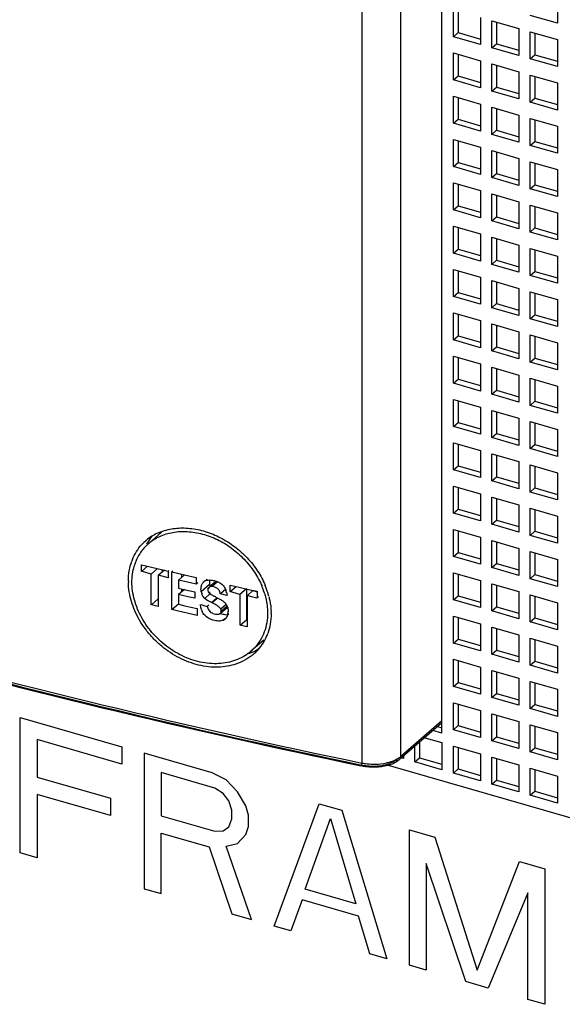
# Model space of a CAD drawing. Units: inches. Extents: x 0 to 34.1, y -24.7 to 22.
# Drawn here: x 28.1 to 28.7, y 10 to 11 of the extents above; entities that cross this region are included whole.
import ezdxf

# ---------------------------------------------------------------- set-up
doc = ezdxf.new("R2010")
doc.units = ezdxf.units.IN
doc.header["$LTSCALE"] = 1.87
doc.header["$MEASUREMENT"] = 0
doc.layers.get('0').update_dxf_attribs({"linetype": 'CONTINUOUS'})
doc.layers.add('DATUM_CURVE', color=7, linetype='CONTINUOUS')

msp = doc.modelspace()

# ---------------------------------------------------------------- linework, layer by layer
at = {"color": 6, "linetype": 'Continuous'}
for p, q in [((28.5244, 10.2574), (28.5244, 11.4601)), ((28.6482, 11.0462), (28.6482, 11.0172)), ((28.5369, 11.0029), (28.5369, 11.0319)), ((28.5419, 11.0305), (28.5419, 11.0073)), ((28.6482, 11.0172), (28.6192, 11.0256)), ((28.5659, 11.0236), (28.5659, 10.9946)), ((28.578, 11.02), (28.607, 11.0117)), ((28.578, 10.9911), (28.578, 11.02)), ((28.5831, 11.0186), (28.5831, 10.9954)), ((28.5369, 11.0029), (28.5419, 11.0073)), ((28.5419, 11.0073), (28.5659, 11.0004)), ((28.607, 11.0117), (28.607, 10.9827)), ((28.6192, 11.0082), (28.6482, 10.9998)), ((28.6192, 10.9792), (28.6192, 11.0082)), ((28.6242, 11.0067), (28.6242, 10.9835)), ((28.5659, 10.9946), (28.5369, 11.0029)), ((28.578, 10.9911), (28.5831, 10.9954)), ((28.5831, 10.9954), (28.607, 10.9885)), ((28.6482, 10.9998), (28.6482, 10.9708)), ((28.5369, 10.9856), (28.5659, 10.9772)), ((28.5369, 10.9566), (28.5369, 10.9856)), ((28.5419, 10.9841), (28.5419, 10.9609)), ((28.607, 10.9827), (28.578, 10.9911)), ((28.6192, 10.9792), (28.6242, 10.9835)), ((28.6242, 10.9835), (28.6482, 10.9766)), ((28.5659, 10.9772), (28.5659, 10.9482)), ((28.578, 10.9737), (28.607, 10.9653)), ((28.578, 10.9447), (28.578, 10.9737)), ((28.5831, 10.9722), (28.5831, 10.949)), ((28.6482, 10.9708), (28.6192, 10.9792)), ((28.607, 10.9653), (28.607, 10.9363)), ((28.6192, 10.9618), (28.6482, 10.9534)), ((28.6192, 10.9328), (28.6192, 10.9618)), ((28.5369, 10.9566), (28.5419, 10.9609)), ((28.5659, 10.9482), (28.5369, 10.9566)), ((28.5419, 10.9609), (28.5659, 10.954)), ((28.6242, 10.9603), (28.6242, 10.9372)), ((28.6482, 10.9534), (28.6482, 10.9244)), ((28.578, 10.9447), (28.5831, 10.949)), ((28.607, 10.9363), (28.578, 10.9447)), ((28.5831, 10.949), (28.607, 10.9421)), ((28.5369, 10.9392), (28.5659, 10.9308)), ((28.5369, 10.9102), (28.5369, 10.9392)), ((28.5419, 10.9377), (28.5419, 10.9146)), ((28.5659, 10.9308), (28.5659, 10.9018)), ((28.6192, 10.9328), (28.6242, 10.9372)), ((28.6482, 10.9244), (28.6192, 10.9328)), ((28.6242, 10.9372), (28.6482, 10.9302)), ((28.578, 10.9273), (28.607, 10.9189)), ((28.578, 10.8983), (28.578, 10.9273)), ((28.5831, 10.9259), (28.5831, 10.9027)), ((28.5369, 10.9102), (28.5419, 10.9146)), ((28.5659, 10.9018), (28.5369, 10.9102)), ((28.5419, 10.9146), (28.5659, 10.9076)), ((28.607, 10.9189), (28.607, 10.89)), ((28.6192, 10.9154), (28.6482, 10.9071)), ((28.6192, 10.8864), (28.6192, 10.9154)), ((28.6242, 10.914), (28.6242, 10.8908)), ((28.578, 10.8983), (28.5831, 10.9027)), ((28.607, 10.89), (28.578, 10.8983)), ((28.5831, 10.9027), (28.607, 10.8958)), ((28.6482, 10.9071), (28.6482, 10.8781)), ((28.5369, 10.8928), (28.5659, 10.8845)), ((28.5369, 10.8638), (28.5369, 10.8928)), ((28.5419, 10.8914), (28.5419, 10.8682)), ((28.6192, 10.8864), (28.6242, 10.8908)), ((28.6242, 10.8908), (28.6482, 10.8839)), ((28.5659, 10.8845), (28.5659, 10.8555)), ((28.578, 10.8809), (28.607, 10.8726)), ((28.578, 10.852), (28.578, 10.8809)), ((28.5831, 10.8795), (28.5831, 10.8563)), ((28.6482, 10.8781), (28.6192, 10.8864)), ((28.5369, 10.8638), (28.5419, 10.8682)), ((28.5419, 10.8682), (28.5659, 10.8613)), ((28.607, 10.8726), (28.607, 10.8436)), ((28.6192, 10.8691), (28.6482, 10.8607)), ((28.6192, 10.8401), (28.6192, 10.8691)), ((28.6242, 10.8676), (28.6242, 10.8444)), ((28.5659, 10.8555), (28.5369, 10.8638)), ((28.578, 10.852), (28.5831, 10.8563)), ((28.5831, 10.8563), (28.607, 10.8494)), ((28.6482, 10.8607), (28.6482, 10.8317)), ((28.5369, 10.8464), (28.5659, 10.8381)), ((28.5369, 10.8175), (28.5369, 10.8464)), ((28.607, 10.8436), (28.578, 10.852)), ((28.5419, 10.845), (28.5419, 10.8218)), ((28.5659, 10.8381), (28.5659, 10.8091)), ((28.6192, 10.8401), (28.6242, 10.8444)), ((28.6482, 10.8317), (28.6192, 10.8401)), ((28.6242, 10.8444), (28.6482, 10.8375)), ((28.578, 10.8346), (28.607, 10.8262)), ((28.578, 10.8056), (28.578, 10.8346)), ((28.5831, 10.8331), (28.5831, 10.8099)), ((28.607, 10.8262), (28.607, 10.7972)), ((28.5369, 10.8175), (28.5419, 10.8218)), ((28.5659, 10.8091), (28.5369, 10.8175)), ((28.5419, 10.8218), (28.5659, 10.8149)), ((28.6192, 10.8227), (28.6482, 10.8143)), ((28.6192, 10.7937), (28.6192, 10.8227)), ((28.6242, 10.8212), (28.6242, 10.7981)), ((28.6482, 10.8143), (28.6482, 10.7853)), ((28.578, 10.8056), (28.5831, 10.8099)), ((28.607, 10.7972), (28.578, 10.8056)), ((28.5831, 10.8099), (28.607, 10.803)), ((28.5369, 10.8001), (28.5659, 10.7917)), ((28.5369, 10.7711), (28.5369, 10.8001)), ((28.5419, 10.7986), (28.5419, 10.7754)), ((28.6192, 10.7937), (28.6242, 10.7981)), ((28.6482, 10.7853), (28.6192, 10.7937)), ((28.6242, 10.7981), (28.6482, 10.7911)), ((28.5659, 10.7917), (28.5659, 10.7627)), ((28.578, 10.7882), (28.607, 10.7798)), ((28.578, 10.7592), (28.578, 10.7882)), ((28.5831, 10.7867), (28.5831, 10.7636)), ((28.5369, 10.7711), (28.5419, 10.7754)), ((28.5419, 10.7754), (28.5659, 10.7685)), ((28.607, 10.7798), (28.607, 10.7509)), ((28.6192, 10.7763), (28.6482, 10.768)), ((28.6192, 10.7473), (28.6192, 10.7763)), ((28.6242, 10.7749), (28.6242, 10.7517)), ((28.5659, 10.7627), (28.5369, 10.7711)), ((28.578, 10.7592), (28.5831, 10.7636)), ((28.5831, 10.7636), (28.607, 10.7566)), ((28.6482, 10.768), (28.6482, 10.739)), ((28.5369, 10.7537), (28.5659, 10.7453)), ((28.5369, 10.7247), (28.5369, 10.7537)), ((28.5419, 10.7523), (28.5419, 10.7291)), ((28.607, 10.7509), (28.578, 10.7592)), ((28.6192, 10.7473), (28.6242, 10.7517)), ((28.6242, 10.7517), (28.6482, 10.7448)), ((28.5659, 10.7453), (28.5659, 10.7164)), ((28.578, 10.7418), (28.607, 10.7335)), ((28.578, 10.7128), (28.578, 10.7418)), ((28.5831, 10.7404), (28.5831, 10.7172)), ((28.6482, 10.739), (28.6192, 10.7473)), ((28.607, 10.7335), (28.607, 10.7045)), ((28.6192, 10.7299), (28.6482, 10.7216)), ((28.6192, 10.701), (28.6192, 10.7299)), ((28.5369, 10.7247), (28.5419, 10.7291)), ((28.5659, 10.7164), (28.5369, 10.7247)), ((28.5419, 10.7291), (28.5659, 10.7222)), ((28.6242, 10.7285), (28.6242, 10.7053)), ((28.6482, 10.7216), (28.6482, 10.6926)), ((28.578, 10.7128), (28.5831, 10.7172)), ((28.607, 10.7045), (28.578, 10.7128)), ((28.5831, 10.7172), (28.607, 10.7103)), ((28.5369, 10.7073), (28.5659, 10.699)), ((28.5369, 10.6784), (28.5369, 10.7073)), ((28.5419, 10.7059), (28.5419, 10.6827)), ((28.5659, 10.699), (28.5659, 10.67)), ((28.6192, 10.701), (28.6242, 10.7053)), ((28.6482, 10.6926), (28.6192, 10.701)), ((28.6242, 10.7053), (28.6482, 10.6984)), ((28.578, 10.6955), (28.607, 10.6871)), ((28.578, 10.6665), (28.578, 10.6955)), ((28.5831, 10.694), (28.5831, 10.6708)), ((28.5369, 10.6784), (28.5419, 10.6827)), ((28.5659, 10.67), (28.5369, 10.6784)), ((28.5419, 10.6827), (28.5659, 10.6758)), ((28.607, 10.6871), (28.607, 10.6581)), ((28.6192, 10.6836), (28.6482, 10.6752)), ((28.6192, 10.6546), (28.6192, 10.6836)), ((28.6242, 10.6821), (28.6242, 10.6589)), ((28.578, 10.6665), (28.5831, 10.6708)), ((28.607, 10.6581), (28.578, 10.6665)), ((28.5831, 10.6708), (28.607, 10.6639)), ((28.6482, 10.6752), (28.6482, 10.6462)), ((28.5369, 10.661), (28.5659, 10.6526)), ((28.5369, 10.632), (28.5369, 10.661)), ((28.5419, 10.6595), (28.5419, 10.6363)), ((28.6192, 10.6546), (28.6242, 10.6589)), ((28.6242, 10.6589), (28.6482, 10.652)), ((28.5659, 10.6526), (28.5659, 10.6236)), ((28.578, 10.6491), (28.607, 10.6407)), ((28.578, 10.6201), (28.578, 10.6491)), ((28.5831, 10.6476), (28.5831, 10.6245)), ((28.6482, 10.6462), (28.6192, 10.6546)), ((28.5369, 10.632), (28.5419, 10.6363)), ((28.5419, 10.6363), (28.5659, 10.6294)), ((28.607, 10.6407), (28.607, 10.6117)), ((28.6192, 10.6372), (28.6482, 10.6288)), ((28.6192, 10.6082), (28.6192, 10.6372)), ((28.6242, 10.6358), (28.6242, 10.6126)), ((28.5659, 10.6236), (28.5369, 10.632)), ((28.578, 10.6201), (28.5831, 10.6245)), ((28.5831, 10.6245), (28.607, 10.6175)), ((28.6482, 10.6288), (28.6482, 10.5999)), ((28.5369, 10.6146), (28.5659, 10.6062)), ((28.5369, 10.5856), (28.5369, 10.6146)), ((28.607, 10.6117), (28.578, 10.6201)), ((28.5419, 10.6131), (28.5419, 10.59)), ((28.5659, 10.6062), (28.5659, 10.5773)), ((28.6192, 10.6082), (28.6242, 10.6126)), ((28.6482, 10.5999), (28.6192, 10.6082)), ((28.6242, 10.6126), (28.6482, 10.6057)), ((28.578, 10.6027), (28.607, 10.5944)), ((28.578, 10.5737), (28.578, 10.6027)), ((28.5831, 10.6013), (28.5831, 10.5781)), ((28.607, 10.5944), (28.607, 10.5654)), ((28.5369, 10.5856), (28.5419, 10.59)), ((28.5659, 10.5773), (28.5369, 10.5856)), ((28.5419, 10.59), (28.5659, 10.583)), ((28.6192, 10.5908), (28.6482, 10.5825)), ((28.6192, 10.5619), (28.6192, 10.5908)), ((28.6242, 10.5894), (28.6242, 10.5662)), ((28.6482, 10.5825), (28.6482, 10.5535)), ((28.578, 10.5737), (28.5831, 10.5781)), ((28.607, 10.5654), (28.578, 10.5737)), ((28.5831, 10.5781), (28.607, 10.5712)), ((28.5369, 10.5682), (28.5659, 10.5599)), ((28.5369, 10.5392), (28.5369, 10.5682)), ((28.5419, 10.5668), (28.5419, 10.5436)), ((28.6192, 10.5619), (28.6242, 10.5662)), ((28.6482, 10.5535), (28.6192, 10.5619)), ((28.6242, 10.5662), (28.6482, 10.5593)), ((28.5659, 10.5599), (28.5659, 10.5309)), ((28.578, 10.5563), (28.607, 10.548)), ((28.578, 10.5274), (28.578, 10.5563)), ((28.5831, 10.5549), (28.5831, 10.5317)), ((28.5369, 10.5392), (28.5419, 10.5436)), ((28.5419, 10.5436), (28.5659, 10.5367)), ((28.607, 10.548), (28.607, 10.519)), ((28.6192, 10.5445), (28.6482, 10.5361)), ((28.6192, 10.5155), (28.6192, 10.5445)), ((28.6242, 10.543), (28.6242, 10.5198)), ((28.5659, 10.5309), (28.5369, 10.5392)), ((28.578, 10.5274), (28.5831, 10.5317)), ((28.5831, 10.5317), (28.607, 10.5248)), ((28.6482, 10.5361), (28.6482, 10.5071)), ((28.5369, 10.5219), (28.5659, 10.5135)), ((28.5369, 10.4929), (28.5369, 10.5219)), ((28.5419, 10.5204), (28.5419, 10.4972)), ((28.607, 10.519), (28.578, 10.5274)), ((28.6192, 10.5155), (28.6242, 10.5198)), ((28.6242, 10.5198), (28.6482, 10.5129)), ((28.5659, 10.5135), (28.5659, 10.4845)), ((28.578, 10.51), (28.607, 10.5016)), ((28.578, 10.481), (28.578, 10.51)), ((28.5831, 10.5085), (28.5831, 10.4853)), ((28.6482, 10.5071), (28.6192, 10.5155)), ((28.607, 10.5016), (28.607, 10.4726)), ((28.6192, 10.4981), (28.6482, 10.4897)), ((28.6192, 10.4691), (28.6192, 10.4981)), ((28.5369, 10.4929), (28.5419, 10.4972)), ((28.5659, 10.4845), (28.5369, 10.4929)), ((28.5419, 10.4972), (28.5659, 10.4903)), ((28.6242, 10.4966), (28.6242, 10.4735)), ((28.6482, 10.4897), (28.6482, 10.4608)), ((28.578, 10.481), (28.5831, 10.4853)), ((28.607, 10.4726), (28.578, 10.481)), ((28.5831, 10.4853), (28.607, 10.4784)), ((28.2245, 10.4725), (28.2104, 10.4602)), ((28.5369, 10.4755), (28.5659, 10.4671)), ((28.5369, 10.4465), (28.5369, 10.4755)), ((28.5419, 10.474), (28.5419, 10.4509)), ((28.5659, 10.4671), (28.5659, 10.4381)), ((28.6192, 10.4691), (28.6242, 10.4735)), ((28.6482, 10.4608), (28.6192, 10.4691)), ((28.6242, 10.4735), (28.6482, 10.4665)), ((28.578, 10.4636), (28.607, 10.4552)), ((28.578, 10.4346), (28.578, 10.4636)), ((28.5831, 10.4622), (28.5831, 10.439)), ((28.5369, 10.4465), (28.5419, 10.4509)), ((28.5659, 10.4381), (28.5369, 10.4465)), ((28.5419, 10.4509), (28.5659, 10.4439)), ((28.607, 10.4552), (28.607, 10.4263)), ((28.6192, 10.4517), (28.6482, 10.4434)), ((28.6192, 10.4227), (28.6192, 10.4517)), ((28.6242, 10.4503), (28.6242, 10.4271)), ((28.2029, 10.4376), (28.2124, 10.4354)), ((28.2029, 10.4304), (28.2029, 10.4376)), ((28.2094, 10.4361), (28.2029, 10.4304)), ((28.2124, 10.4354), (28.2226, 10.433)), ((28.578, 10.4346), (28.5831, 10.439)), ((28.607, 10.4263), (28.578, 10.4346)), ((28.5831, 10.439), (28.607, 10.4321)), ((28.6482, 10.4434), (28.6482, 10.4144)), ((28.2133, 10.4277), (28.2031, 10.4306)), ((28.2201, 10.4336), (28.2133, 10.4277)), ((28.2135, 10.3947), (28.2135, 10.4279)), ((28.2275, 10.4318), (28.221, 10.4262)), ((28.221, 10.4262), (28.221, 10.3929)), ((28.2314, 10.4235), (28.2212, 10.4264)), ((28.2226, 10.433), (28.2316, 10.4309)), ((28.2251, 10.4324), (28.2251, 10.4298)), ((28.2322, 10.4242), (28.2314, 10.4235)), ((28.2322, 10.4314), (28.2316, 10.4309)), ((28.2316, 10.4309), (28.2316, 10.4237)), ((28.2365, 10.4309), (28.2354, 10.43)), ((28.2354, 10.43), (28.2492, 10.4268)), ((28.2354, 10.3896), (28.2354, 10.43)), ((28.2487, 10.4264), (28.2428, 10.4213)), ((28.246, 10.4276), (28.246, 10.424)), ((28.2492, 10.4268), (28.2617, 10.4239)), ((28.2617, 10.4239), (28.2617, 10.4169)), ((28.5369, 10.4291), (28.5659, 10.4208)), ((28.5369, 10.4001), (28.5369, 10.4291)), ((28.5419, 10.4277), (28.5419, 10.4045)), ((28.6192, 10.4227), (28.6242, 10.4271)), ((28.6242, 10.4271), (28.6482, 10.4202)), ((28.2491, 10.4198), (28.2428, 10.4213)), ((28.2428, 10.4213), (28.2428, 10.4127)), ((28.2554, 10.4184), (28.2491, 10.4198)), ((28.2617, 10.4169), (28.2554, 10.4184)), ((28.2635, 10.4184), (28.2617, 10.4169)), ((28.2715, 10.421), (28.2697, 10.4195)), ((28.275, 10.4134), (28.274, 10.4117)), ((28.2765, 10.4141), (28.275, 10.4134)), ((28.2755, 10.4137), (28.275, 10.4133)), ((28.2757, 10.4197), (28.2759, 10.4164)), ((28.2822, 10.4195), (28.2768, 10.4149)), ((28.2845, 10.4194), (28.2787, 10.4143)), ((28.2816, 10.4137), (28.2787, 10.4143)), ((28.2826, 10.4191), (28.283, 10.4201)), ((28.2978, 10.4158), (28.3075, 10.4136)), ((28.2978, 10.4086), (28.2978, 10.4158)), ((28.3042, 10.4141), (28.2978, 10.4086)), ((28.3075, 10.4136), (28.3176, 10.4113)), ((28.5659, 10.4208), (28.5659, 10.3918)), ((28.578, 10.4172), (28.607, 10.4089)), ((28.578, 10.3883), (28.578, 10.4172)), ((28.5831, 10.4158), (28.5831, 10.3926)), ((28.6482, 10.4144), (28.6192, 10.4227)), ((28.2428, 10.4127), (28.2485, 10.4113)), ((28.2491, 10.4112), (28.2428, 10.4058)), ((28.2485, 10.4044), (28.2428, 10.4058)), ((28.2428, 10.4058), (28.2428, 10.3954)), ((28.246, 10.4119), (28.246, 10.4085)), ((28.2485, 10.4113), (28.2601, 10.4087)), ((28.2543, 10.4031), (28.2485, 10.4044)), ((28.2601, 10.4018), (28.2543, 10.4031)), ((28.2601, 10.4087), (28.2601, 10.4018)), ((28.2688, 10.4039), (28.2677, 10.406)), ((28.2707, 10.4016), (28.2688, 10.4039)), ((28.274, 10.4117), (28.274, 10.4102)), ((28.274, 10.4102), (28.2745, 10.4087)), ((28.2755, 10.4074), (28.2776, 10.4057)), ((28.2776, 10.4057), (28.2801, 10.4043)), ((28.2811, 10.4039), (28.2818, 10.4035)), ((28.2827, 10.4031), (28.287, 10.4009)), ((28.2932, 10.4116), (28.2875, 10.4066)), ((28.2942, 10.4047), (28.2875, 10.4066)), ((28.2926, 10.4123), (28.2936, 10.41)), ((28.2942, 10.4074), (28.2944, 10.4048)), ((28.2942, 10.4047), (28.295, 10.4053)), ((28.301, 10.408), (28.2989, 10.4086)), ((28.3083, 10.4059), (28.301, 10.408)), ((28.3153, 10.4119), (28.3083, 10.4059)), ((28.3086, 10.3729), (28.3086, 10.4061)), ((28.3153, 10.4119), (28.3153, 10.3787)), ((28.3223, 10.4099), (28.3161, 10.4045)), ((28.3161, 10.4045), (28.3161, 10.3712)), ((28.3198, 10.4038), (28.3164, 10.4047)), ((28.3176, 10.4113), (28.3268, 10.4093)), ((28.3223, 10.403), (28.3198, 10.4038)), ((28.3223, 10.4099), (28.3267, 10.4086)), ((28.3265, 10.4018), (28.3223, 10.403)), ((28.3281, 10.4032), (28.3265, 10.4018)), ((28.3268, 10.4093), (28.3268, 10.4021)), ((28.5369, 10.4001), (28.5419, 10.4045)), ((28.5419, 10.4045), (28.5659, 10.3976)), ((28.607, 10.4089), (28.607, 10.3799)), ((28.6192, 10.4054), (28.6482, 10.397)), ((28.6192, 10.3764), (28.6192, 10.4054)), ((28.6242, 10.4039), (28.6242, 10.3807)), ((28.2137, 10.3948), (28.221, 10.4011)), ((28.2208, 10.3928), (28.2137, 10.3948)), ((28.2354, 10.3896), (28.2425, 10.3957)), ((28.2428, 10.3954), (28.2494, 10.3938)), ((28.2494, 10.3938), (28.256, 10.3923)), ((28.256, 10.3923), (28.2626, 10.3908)), ((28.2666, 10.3916), (28.2662, 10.395)), ((28.2664, 10.3951), (28.271, 10.3938)), ((28.2729, 10.3999), (28.2707, 10.4016)), ((28.271, 10.3938), (28.2724, 10.3934)), ((28.2724, 10.3934), (28.2733, 10.3931)), ((28.2752, 10.3948), (28.2733, 10.3931)), ((28.2789, 10.3968), (28.2779, 10.3972)), ((28.2841, 10.4015), (28.2787, 10.3969)), ((28.2871, 10.3854), (28.295, 10.3922)), ((28.2937, 10.3953), (28.2948, 10.393)), ((28.5659, 10.3918), (28.5369, 10.4001)), ((28.578, 10.3883), (28.5831, 10.3926)), ((28.5831, 10.3926), (28.607, 10.3857)), ((28.6482, 10.397), (28.6482, 10.368)), ((28.2411, 10.3883), (28.2354, 10.3896)), ((28.2535, 10.3854), (28.2411, 10.3883)), ((28.2626, 10.3833), (28.2535, 10.3854)), ((28.2626, 10.3908), (28.2626, 10.3833)), ((28.2923, 10.3843), (28.2948, 10.3842)), ((28.2951, 10.3836), (28.2941, 10.3813)), ((28.5369, 10.3827), (28.5659, 10.3744)), ((28.5369, 10.3538), (28.5369, 10.3827)), ((28.607, 10.3799), (28.578, 10.3883)), ((28.2926, 10.3795), (28.2943, 10.3811)), ((28.3088, 10.3731), (28.3153, 10.3787)), ((28.3159, 10.3711), (28.3088, 10.3731)), ((28.5419, 10.3813), (28.5419, 10.3581)), ((28.5659, 10.3744), (28.5659, 10.3454)), ((28.6192, 10.3764), (28.6242, 10.3807)), ((28.6482, 10.368), (28.6192, 10.3764)), ((28.6242, 10.3807), (28.6482, 10.3738)), ((28.578, 10.3709), (28.607, 10.3625)), ((28.578, 10.3419), (28.578, 10.3709)), ((28.5831, 10.3694), (28.5831, 10.3462)), ((28.607, 10.3625), (28.607, 10.3335)), ((28.3339, 10.3569), (28.3201, 10.345)), ((28.5369, 10.3538), (28.5419, 10.3581)), ((28.5659, 10.3454), (28.5369, 10.3538)), ((28.5419, 10.3581), (28.5659, 10.3512)), ((28.6192, 10.359), (28.6482, 10.3506)), ((28.6192, 10.33), (28.6192, 10.359)), ((28.6242, 10.3575), (28.6242, 10.3344)), ((28.6482, 10.3506), (28.6482, 10.3216)), ((28.578, 10.3419), (28.5831, 10.3462)), ((28.607, 10.3335), (28.578, 10.3419)), ((28.5831, 10.3462), (28.607, 10.3393)), ((28.5369, 10.3364), (28.5659, 10.328)), ((28.5369, 10.3074), (28.5369, 10.3364)), ((28.5419, 10.3349), (28.5419, 10.3117)), ((28.6192, 10.33), (28.6242, 10.3344)), ((28.6482, 10.3216), (28.6192, 10.33)), ((28.6242, 10.3344), (28.6482, 10.3274)), ((28.5659, 10.328), (28.5659, 10.299)), ((28.578, 10.3245), (28.607, 10.3161)), ((28.578, 10.2955), (28.578, 10.3245)), ((28.5831, 10.323), (28.5831, 10.2999)), ((28.5369, 10.3074), (28.5419, 10.3117)), ((28.5419, 10.3117), (28.5659, 10.3048)), ((28.607, 10.3161), (28.607, 10.2872)), ((28.6192, 10.3126), (28.6482, 10.3043)), ((28.6192, 10.2836), (28.6192, 10.3126)), ((28.6242, 10.3112), (28.6242, 10.288)), ((28.5659, 10.299), (28.5369, 10.3074)), ((28.578, 10.2955), (28.5831, 10.2999)), ((28.5831, 10.2999), (28.607, 10.2929)), ((28.6482, 10.3043), (28.6482, 10.2753)), ((28.5369, 10.29), (28.5659, 10.2816)), ((28.5369, 10.261), (28.5369, 10.29)), ((28.5419, 10.2886), (28.5419, 10.2654)), ((28.607, 10.2872), (28.578, 10.2955)), ((28.6192, 10.2836), (28.6242, 10.288)), ((28.6242, 10.288), (28.6482, 10.2811)), ((28.5659, 10.2816), (28.5659, 10.2527)), ((28.578, 10.2781), (28.607, 10.2698)), ((28.578, 10.2491), (28.578, 10.2781)), ((28.5831, 10.2767), (28.5831, 10.2535)), ((28.6482, 10.2753), (28.6192, 10.2836)), ((28.5241, 10.2679), (28.4792, 10.2291)), ((28.607, 10.2698), (28.607, 10.2408)), ((28.6192, 10.2662), (28.6482, 10.2579)), ((28.6192, 10.2373), (28.6192, 10.2662)), ((28.5244, 10.2574), (28.515, 10.2601)), ((28.52, 10.2644), (28.5244, 10.2632)), ((28.5369, 10.261), (28.5419, 10.2654)), ((28.5659, 10.2527), (28.5369, 10.261)), ((28.5419, 10.2654), (28.5659, 10.2585)), ((28.6242, 10.2648), (28.6242, 10.2416)), ((28.6482, 10.2579), (28.6482, 10.2289)), ((28.5007, 10.2478), (28.5007, 10.2309)), ((28.5062, 10.2525), (28.5247, 10.2472)), ((28.5247, 10.2472), (28.5247, 10.2182)), ((28.578, 10.2491), (28.5831, 10.2535)), ((28.607, 10.2408), (28.578, 10.2491)), ((28.5831, 10.2535), (28.607, 10.2466)), ((28.4957, 10.2265), (28.4957, 10.2434)), ((28.5369, 10.2436), (28.5659, 10.2353)), ((28.5369, 10.2147), (28.5369, 10.2436)), ((28.5419, 10.2422), (28.5419, 10.219)), ((28.5659, 10.2353), (28.5659, 10.2063)), ((28.6192, 10.2373), (28.6242, 10.2416)), ((28.6482, 10.2289), (28.6192, 10.2373)), ((28.6242, 10.2416), (28.6482, 10.2347)), ((28.4836, 10.2301), (28.4811, 10.2308)), ((28.4836, 10.2329), (28.4836, 10.2301)), ((28.4957, 10.2265), (28.5007, 10.2309)), ((28.5247, 10.2182), (28.4957, 10.2265)), ((28.5007, 10.2309), (28.5247, 10.224)), ((28.578, 10.2318), (28.607, 10.2234)), ((28.578, 10.2028), (28.578, 10.2318)), ((28.5831, 10.2303), (28.5831, 10.2071)), ((28.607, 10.2234), (28.607, 10.1944)), ((28.44, 10.222), (28.438, 10.2224)), ((28.4671, 10.2232), (29.246, 9.9983)), ((28.5369, 10.2147), (28.5419, 10.219)), ((28.5659, 10.2063), (28.5369, 10.2147)), ((28.5419, 10.219), (28.5659, 10.2121)), ((28.6192, 10.2199), (28.6482, 10.2115)), ((28.6192, 10.1909), (28.6192, 10.2199)), ((28.6242, 10.2184), (28.6242, 10.1952)), ((28.578, 10.2028), (28.5831, 10.2071)), ((28.607, 10.1944), (28.578, 10.2028)), ((28.5831, 10.2071), (28.607, 10.2002)), ((28.6482, 10.2115), (28.6482, 10.1825)), ((28.6192, 10.1909), (28.6242, 10.1952)), ((28.6242, 10.1952), (28.6482, 10.1883)), ((28.6482, 10.1825), (28.6192, 10.1909))]:
    msp.add_line(p, q, dxfattribs=at)
at = {"color": 9, "linetype": 'Continuous'}
for p, q in [((28.4806, 10.2325), (28.4806, 11.4091)), ((28.4388, 11.4021), (28.4388, 10.2254)), ((28.2759, 10.4164), (28.267, 10.4087)), ((28.2734, 10.4221), (28.2718, 10.4207)), ((28.2826, 10.4191), (28.2772, 10.4144)), ((28.2763, 10.4064), (28.2707, 10.4016)), ((28.2754, 10.4129), (28.274, 10.4117)), ((28.2766, 10.4084), (28.2755, 10.4074)), ((28.2779, 10.3972), (28.2835, 10.4021)), ((28.2938, 10.3951), (28.288, 10.39)), ((28.2945, 10.3933), (28.2884, 10.388)), ((28.2966, 10.3848), (28.2951, 10.3836)), ((28.2921, 10.3796), (28.2905, 10.3783)), ((28.5244, 10.2704), (28.4806, 10.2325)), ((28.4414, 10.2227), (28.44, 10.222))]:
    msp.add_line(p, q, dxfattribs=at)
at = {"color": 6, "linetype": 'Continuous'}
for centre, radius, start, end in [((28.242, 10.4233), 0.0528, 121.8092, 130.0187), ((28.2541, 10.4351), 0.0518, 140.4314, 149.9341), ((28.2431, 10.4216), 0.0548, 114.9214, 121.8354), ((28.2437, 10.4204), 0.0562, 114.1629, 114.9523), ((28.2442, 10.4193), 0.0573, 110.43, 114.1574), ((28.2412, 10.4243), 0.0515, 130.8701, 137.3468), ((28.2421, 10.4235), 0.0486, 137.1992, 140.4162), ((28.2423, 10.4233), 0.0487, 132.6394, 137.1917), ((28.2415, 10.4239), 0.052, 130.0299, 130.8776), ((28.2551, 10.4344), 0.053, 149.8974, 151.5455), ((28.2426, 10.423), 0.0492, 130.879, 132.6422), ((28.2443, 10.4221), 0.0511, 147.6474, 157.962), ((28.2427, 10.423), 0.0493, 140.4335, 147.594), ((28.2445, 10.4225), 0.0552, 157.8085, 159.7552), ((28.2486, 10.4205), 0.0558, 160.7957, 167.479), ((28.2461, 10.4214), 0.053, 159.7531, 160.733), ((28.2455, 10.4215), 0.0525, 157.9418, 159.7537), ((28.2553, 10.4202), 0.0663, 180.0026, 181.2346), ((28.2747, 10.4138), 0.00756, 137.9115, 143.0979), ((28.2746, 10.4139), 0.00739, 130.8158, 137.9175), ((28.2744, 10.4141), 0.00711, 119.6964, 130.8272), ((28.2743, 10.4143), 0.00684, 111.0486, 119.6487), ((28.2909, 10.4193), 0.0152, 174.41, 178.704), ((28.2907, 10.4189), 0.015, 189.4526, 196.8901), ((28.2543, 10.3824), 0.0841, 20.7053, 22.5268), ((28.2516, 10.3806), 0.0908, 21.3071, 22.5314), ((28.253, 10.3811), 0.0893, 18.4654, 21.3091), ((28.2804, 10.4111), 0.0136, 190.0411, 193.3761), ((28.2805, 10.4111), 0.0137, 193.3729, 201.7858), ((28.2793, 10.4112), 0.00541, 207.8989, 224.9022), ((28.3148, 10.4752), 0.0789, 243.899, 244.701), ((28.2474, 10.3308), 0.0805, 63.972, 64.6724), ((28.2775, 10.4047), 0.0169, 11.9109, 18.1664), ((28.2764, 10.4045), 0.018, 9.5339, 11.9616), ((28.2938, 10.3896), 0.0197, 75.0585, 77.2903), ((28.2566, 10.3832), 0.0817, 17.7366, 20.7067), ((28.2588, 10.3839), 0.0795, 17.1123, 17.7208), ((28.2548, 10.3817), 0.0874, 17.4052, 18.4565), ((28.2566, 10.3823), 0.0855, 14.5874, 17.4086), ((28.255, 10.3472), 0.055, 60.0132, 64.3132), ((28.2825, 10.3882), 0.0133, 15.3677, 21.5176), ((28.284, 10.3951), 0.0178, 191.5592, 195.555), ((28.2825, 10.3947), 0.0162, 195.5718, 199.4263), ((28.2824, 10.3947), 0.0161, 199.4811, 204.8856), ((28.2813, 10.3879), 0.0145, 342.815, 349.7562), ((28.2809, 10.3879), 0.0149, 349.7645, 355.5753), ((28.2806, 10.388), 0.0151, 355.5733, 358.8858), ((28.2769, 10.3853), 0.065, 0.0025, 1.2326), ((28.2873, 10.3856), 0.00806, 293.5066, 300.4185), ((28.2873, 10.3856), 0.00801, 300.4265, 310.981), ((28.2873, 10.3856), 0.00805, 311.0157, 317.2723), ((28.287, 10.3858), 0.00838, 317.3194, 327.1585), ((28.2865, 10.383), 0.0551, 331.0592, 339.7125), ((30.266, 19.0048), 8.9706, 254.59704, 258.24264), ((28.2882, 10.3821), 0.0532, 320.4359, 331.0339), ((28.3162, 10.4039), 0.0514, 288.8721, 289.6639), ((28.2869, 10.3835), 0.0508, 307.1491, 310.8784), ((28.2979, 10.3985), 0.0593, 289.4747, 292.434), ((28.2874, 10.3828), 0.05, 310.8754, 317.1688), ((28.2985, 10.3971), 0.0578, 292.4382, 294.477), ((28.2882, 10.3823), 0.0532, 309.9854, 310.8867), ((28.2991, 10.3958), 0.0564, 294.4684, 302.2226), ((28.2886, 10.3818), 0.0526, 310.8781, 317.5679), ((28.2889, 10.3815), 0.0522, 317.5838, 320.3976), ((28.4506, 10.2728), 0.0519, 258.227, 259.5858)]:
    msp.add_arc(centre, radius, start, end, dxfattribs=at)
at = {"color": 9, "linetype": 'Continuous'}
for centre, radius, start, end in [((30.2657, 18.9955), 8.9605, 254.58609, 258.24514), ((30.2667, 19.017), 8.9796, 254.62129, 258.25448), ((28.4503, 10.2807), 0.0565, 258.2295, 259.7632)]:
    msp.add_arc(centre, radius, start, end, dxfattribs=at)
at = {"color": 6, "linetype": 'Continuous'}
for points, knots in [([(28.2242, 10.473), (28.2289, 10.4748), (28.2391, 10.4772), (28.2552, 10.4771), (28.2717, 10.4737), (28.2879, 10.467), (28.303, 10.4574), (28.3165, 10.4453), (28.3277, 10.4313), (28.3333, 10.4208), (28.3355, 10.4154)], [0, 0, 0, 0, 0.110608, 0.227227, 0.349954, 0.477823, 0.608982, 0.741325, 0.872394, 1, 1, 1, 1]), ([(28.2104, 10.4602), (28.2122, 10.4618), (28.216, 10.4647), (28.2203, 10.467), (28.2225, 10.468)], [0, 0, 0, 0, 0.496536, 1, 1, 1, 1]), ([(28.2225, 10.468), (28.2269, 10.47), (28.2367, 10.473), (28.2524, 10.4737), (28.2686, 10.471), (28.2847, 10.4649), (28.2998, 10.4558), (28.3132, 10.444), (28.3243, 10.4302), (28.3299, 10.4199), (28.3321, 10.4146)], [0, 0, 0, 0, 0.10974, 0.225504, 0.347685, 0.475421, 0.606916, 0.739838, 0.871655, 1, 1, 1, 1]), ([(28.1933, 10.4434), (28.1945, 10.4463), (28.1974, 10.4519), (28.2012, 10.4569), (28.2033, 10.4592)], [0, 0, 0, 0, 0.503333, 1, 1, 1, 1]), ([(28.189, 10.4202), (28.189, 10.4239), (28.1896, 10.4312), (28.1914, 10.4383), (28.1927, 10.4416)], [0, 0, 0, 0, 0.508268, 1, 1, 1, 1]), ([(28.1928, 10.4193), (28.1928, 10.4204), (28.1929, 10.4249), (28.1935, 10.4294), (28.1942, 10.4326)], [0, 0, 0, 0, 0.254136, 1, 1, 1, 1]), ([(28.3108, 10.334), (28.3079, 10.3327), (28.3019, 10.3304), (28.2924, 10.3284), (28.2823, 10.3277), (28.2684, 10.3288), (28.2507, 10.3337), (28.2344, 10.3427), (28.2225, 10.352), (28.2143, 10.36), (28.207, 10.3688), (28.2008, 10.3782), (28.1958, 10.3881), (28.191, 10.4014), (28.1891, 10.4119), (28.189, 10.4188)], [0, 0, 0, 0, 0.055039, 0.111629, 0.169991, 0.230207, 0.35571, 0.486638, 0.553323, 0.620187, 0.686709, 0.752381, 0.816857, 0.87988, 1, 1, 1, 1]), ([(28.308, 10.3372), (28.3052, 10.3359), (28.2995, 10.3338), (28.2903, 10.332), (28.2807, 10.3315), (28.2673, 10.3326), (28.2505, 10.3375), (28.2318, 10.3481), (28.2155, 10.3626), (28.2029, 10.3801), (28.1948, 10.3993), (28.1928, 10.4128), (28.1928, 10.4193)], [0, 0, 0, 0, 0.055179, 0.111946, 0.170516, 0.230964, 0.356869, 0.4881, 0.62154, 0.753462, 0.880442, 1, 1, 1, 1]), ([(28.267, 10.4087), (28.2669, 10.4092), (28.2666, 10.4112), (28.2667, 10.4133), (28.2671, 10.4147)], [0, 0, 0, 0, 0.258331, 1, 1, 1, 1]), ([(28.2671, 10.4147), (28.2671, 10.415), (28.2675, 10.4163), (28.2681, 10.4175), (28.2687, 10.4183)], [0, 0, 0, 0, 0.255877, 1, 1, 1, 1]), ([(28.2718, 10.4207), (28.2726, 10.421), (28.2745, 10.4214), (28.2763, 10.4214), (28.2773, 10.4213)], [0, 0, 0, 0, 0.48421, 1, 1, 1, 1]), ([(28.2787, 10.4143), (28.2785, 10.4143), (28.2778, 10.4144), (28.277, 10.4143), (28.2765, 10.4141)], [0, 0, 0, 0, 0.258044, 1, 1, 1, 1]), ([(28.2773, 10.4213), (28.2778, 10.4213), (28.2797, 10.421), (28.2817, 10.4206), (28.2831, 10.4201)], [0, 0, 0, 0, 0.245992, 1, 1, 1, 1]), ([(28.2864, 10.4097), (28.2859, 10.4106), (28.2845, 10.4123), (28.2826, 10.4133), (28.2816, 10.4137)], [0, 0, 0, 0, 0.502282, 1, 1, 1, 1]), ([(28.2831, 10.4201), (28.2836, 10.4199), (28.2857, 10.4191), (28.2877, 10.4179), (28.289, 10.4168)], [0, 0, 0, 0, 0.245688, 1, 1, 1, 1]), ([(28.289, 10.4168), (28.2894, 10.4164), (28.2908, 10.4151), (28.2919, 10.4136), (28.2926, 10.4123)], [0, 0, 0, 0, 0.253797, 1, 1, 1, 1]), ([(28.2873, 10.4064), (28.2872, 10.4067), (28.2871, 10.4078), (28.2867, 10.4089), (28.2864, 10.4097)], [0, 0, 0, 0, 0.241638, 1, 1, 1, 1]), ([(28.3347, 10.4073), (28.3352, 10.4055), (28.3371, 10.3986), (28.338, 10.3914), (28.338, 10.3861)], [0, 0, 0, 0, 0.257183, 1, 1, 1, 1]), ([(28.3394, 10.4038), (28.3397, 10.4024), (28.341, 10.3968), (28.3417, 10.391), (28.3418, 10.3867)], [0, 0, 0, 0, 0.255708, 1, 1, 1, 1]), ([(28.2779, 10.3972), (28.2775, 10.3974), (28.2757, 10.3982), (28.2741, 10.3991), (28.2729, 10.3999)], [0, 0, 0, 0, 0.248468, 1, 1, 1, 1]), ([(28.2735, 10.3933), (28.2737, 10.3918), (28.2744, 10.3896), (28.2765, 10.3873), (28.2778, 10.3864), (28.2785, 10.3861)], [0, 0, 0, 0, 0.483184, 0.740877, 1, 1, 1, 1]), ([(28.288, 10.39), (28.2877, 10.3906), (28.287, 10.3916), (28.2851, 10.3932), (28.2836, 10.3942), (28.2825, 10.3948)], [0, 0, 0, 0, 0.246803, 0.501987, 1, 1, 1, 1]), ([(28.287, 10.4009), (28.2873, 10.4007), (28.2886, 10.3999), (28.2899, 10.3991), (28.2908, 10.3984)], [0, 0, 0, 0, 0.248528, 1, 1, 1, 1]), ([(28.2908, 10.3984), (28.2911, 10.3982), (28.2922, 10.3972), (28.2931, 10.3962), (28.2937, 10.3953)], [0, 0, 0, 0, 0.252333, 1, 1, 1, 1]), ([(28.295, 10.3922), (28.2948, 10.392), (28.2943, 10.3917), (28.2937, 10.3916), (28.2934, 10.3915)], [0, 0, 0, 0, 0.486042, 1, 1, 1, 1]), ([(28.275, 10.3802), (28.2743, 10.3807), (28.2727, 10.3817), (28.2701, 10.384), (28.2685, 10.3863), (28.2678, 10.3879)], [0, 0, 0, 0, 0.251326, 0.50442, 1, 1, 1, 1]), ([(28.2785, 10.3861), (28.2788, 10.3859), (28.2801, 10.3853), (28.2814, 10.385), (28.2824, 10.3848)], [0, 0, 0, 0, 0.255962, 1, 1, 1, 1]), ([(28.2824, 10.3848), (28.2829, 10.3847), (28.2837, 10.3846), (28.285, 10.3845), (28.2861, 10.3848), (28.2868, 10.3852), (28.2871, 10.3854)], [0, 0, 0, 0, 0.265195, 0.521621, 0.765865, 1, 1, 1, 1]), ([(28.2871, 10.3854), (28.2873, 10.3856), (28.2876, 10.3859), (28.2881, 10.3868), (28.2883, 10.3875), (28.2884, 10.388)], [0, 0, 0, 0, 0.24472, 0.491334, 1, 1, 1, 1]), ([(28.2876, 10.3856), (28.2884, 10.3853), (28.2899, 10.3848), (28.2915, 10.3845), (28.2923, 10.3843)], [0, 0, 0, 0, 0.509795, 1, 1, 1, 1]), ([(28.2884, 10.388), (28.2884, 10.3883), (28.2884, 10.389), (28.2882, 10.3897), (28.288, 10.39)], [0, 0, 0, 0, 0.484806, 1, 1, 1, 1]), ([(28.2953, 10.3917), (28.2954, 10.3914), (28.2957, 10.39), (28.2958, 10.3887), (28.2958, 10.3877)], [0, 0, 0, 0, 0.257108, 1, 1, 1, 1]), ([(28.338, 10.3861), (28.338, 10.3826), (28.3374, 10.3756), (28.3348, 10.3657), (28.3304, 10.3566), (28.3263, 10.3512), (28.3241, 10.3488)], [0, 0, 0, 0, 0.259794, 0.511898, 0.757594, 1, 1, 1, 1]), ([(28.3418, 10.3853), (28.3418, 10.3816), (28.3412, 10.3743), (28.3394, 10.3673), (28.3381, 10.3639)], [0, 0, 0, 0, 0.50745, 1, 1, 1, 1]), ([(28.2799, 10.3783), (28.2795, 10.3784), (28.2778, 10.3789), (28.2762, 10.3796), (28.275, 10.3802)], [0, 0, 0, 0, 0.2467, 1, 1, 1, 1]), ([(28.2905, 10.3783), (28.2889, 10.3775), (28.2862, 10.3772), (28.2826, 10.3776), (28.2808, 10.378), (28.2799, 10.3783)], [0, 0, 0, 0, 0.479499, 0.735703, 1, 1, 1, 1]), ([(28.3176, 10.3429), (28.3168, 10.3424), (28.3138, 10.3402), (28.3105, 10.3383), (28.308, 10.3372)], [0, 0, 0, 0, 0.248197, 1, 1, 1, 1]), ([(28.3224, 10.3415), (28.3215, 10.3408), (28.3179, 10.3379), (28.3139, 10.3355), (28.3108, 10.334)], [0, 0, 0, 0, 0.248168, 1, 1, 1, 1]), ([(28.4712, 10.2243), (28.4704, 10.224), (28.4672, 10.2228), (28.4638, 10.222), (28.4612, 10.2216)], [0, 0, 0, 0, 0.241314, 1, 1, 1, 1]), ([(28.4792, 10.2291), (28.4787, 10.2286), (28.4762, 10.2267), (28.4734, 10.2252), (28.4712, 10.2243)], [0, 0, 0, 0, 0.237061, 1, 1, 1, 1]), ([(28.4506, 10.2208), (28.4498, 10.2208), (28.4466, 10.2209), (28.4435, 10.2213), (28.4412, 10.2217)], [0, 0, 0, 0, 0.253291, 1, 1, 1, 1]), ([(28.4612, 10.2216), (28.4604, 10.2214), (28.4568, 10.2209), (28.4532, 10.2208), (28.4506, 10.2208)], [0, 0, 0, 0, 0.246495, 1, 1, 1, 1])]:
    msp.add_open_spline(points, degree=3, knots=knots, dxfattribs=at)
at = {"color": 9, "linetype": 'Continuous'}
for points, knots in [([(28.44, 10.222), (28.4398, 10.222), (28.4395, 10.2222), (28.4393, 10.2226), (28.439, 10.2232), (28.4388, 10.2242), (28.4388, 10.225), (28.4388, 10.2254)], [0, 0, 0, 0, 0.154446, 0.251511, 0.366331, 0.651338, 1, 1, 1, 1]), ([(28.4403, 10.2251), (28.4411, 10.225), (28.4445, 10.2245), (28.4479, 10.2242), (28.4505, 10.2242)], [0, 0, 0, 0, 0.24481, 1, 1, 1, 1]), ([(28.4505, 10.2242), (28.4545, 10.2241), (28.4603, 10.2245), (28.4678, 10.2261), (28.4712, 10.2273), (28.4729, 10.2279)], [0, 0, 0, 0, 0.521877, 0.769138, 1, 1, 1, 1]), ([(28.4685, 10.2247), (28.4672, 10.2242), (28.4645, 10.2233), (28.4586, 10.222), (28.4539, 10.2217), (28.4508, 10.2217)], [0, 0, 0, 0, 0.231184, 0.478468, 1, 1, 1, 1]), ([(28.4748, 10.2284), (28.474, 10.2276), (28.4719, 10.2262), (28.4697, 10.2252), (28.4685, 10.2247)], [0, 0, 0, 0, 0.469539, 1, 1, 1, 1]), ([(28.4729, 10.2279), (28.4743, 10.2285), (28.4771, 10.2299), (28.4796, 10.2316), (28.4806, 10.2325)], [0, 0, 0, 0, 0.530113, 1, 1, 1, 1]), ([(28.4792, 10.2291), (28.479, 10.2289), (28.4783, 10.2285), (28.4772, 10.2282), (28.476, 10.2281), (28.4752, 10.2283), (28.4748, 10.2284)], [0, 0, 0, 0, 0.233205, 0.474792, 0.730367, 1, 1, 1, 1]), ([(28.4806, 10.2325), (28.4806, 10.2319), (28.4805, 10.2309), (28.4799, 10.2298), (28.4794, 10.2293), (28.4792, 10.2291)], [0, 0, 0, 0, 0.517365, 0.761884, 1, 1, 1, 1]), ([(28.4508, 10.2217), (28.45, 10.2217), (28.4468, 10.2218), (28.4437, 10.2222), (28.4414, 10.2227)], [0, 0, 0, 0, 0.255262, 1, 1, 1, 1])]:
    msp.add_open_spline(points, degree=3, knots=knots, dxfattribs=at)
at = {"layer": 'DATUM_CURVE', "color": 4, "linetype": 'Continuous'}
for p, q in [((28.0732, 10.2741), (28.1819, 10.2427)), ((28.0732, 10.1292), (28.0732, 10.2741)), ((28.1819, 10.2242), (28.0913, 10.2504)), ((28.0913, 10.2504), (28.0913, 10.2103)), ((28.1819, 10.2427), (28.1819, 10.2242)), ((28.2785, 10.2149), (28.206, 10.2358)), ((28.206, 10.2358), (28.206, 10.0909)), ((28.2815, 10.1986), (28.2242, 10.2151)), ((28.2242, 10.2151), (28.2242, 10.1689)), ((28.2936, 10.2074), (28.2785, 10.2149)), ((28.0913, 10.2103), (28.1698, 10.1877)), ((28.3057, 10.1947), (28.2936, 10.2074)), ((28.1698, 10.1692), (28.0913, 10.1918)), ((28.0913, 10.1918), (28.0913, 10.124)), ((28.2906, 10.1929), (28.2815, 10.1986)), ((28.2966, 10.185), (28.2906, 10.1929)), ((28.3147, 10.1797), (28.3057, 10.1947)), ((28.1698, 10.1877), (28.1698, 10.1692)), ((28.2996, 10.1748), (28.2966, 10.185)), ((28.3449, 10.0508), (28.3932, 10.1817)), ((28.3932, 10.1817), (28.4174, 10.1748)), ((28.2996, 10.1656), (28.2996, 10.1748)), ((28.3177, 10.1696), (28.3147, 10.1797)), ((28.4174, 10.1748), (28.4657, 10.0159)), ((28.2242, 10.1689), (28.2815, 10.1523)), ((28.2966, 10.1572), (28.2996, 10.1656)), ((28.3177, 10.1573), (28.3177, 10.1696)), ((28.3781, 10.0905), (28.4053, 10.1659)), ((28.4053, 10.1659), (28.4325, 10.0748)), ((28.2242, 10.1504), (28.2755, 10.1356)), ((28.2242, 10.0856), (28.2242, 10.1504)), ((28.2815, 10.1523), (28.2906, 10.1528)), ((28.2906, 10.1528), (28.2966, 10.1572)), ((28.3147, 10.1489), (28.3177, 10.1573)), ((28.4898, 10.1539), (28.517, 10.146)), ((28.4898, 10.009), (28.4898, 10.1539)), ((28.2936, 10.1365), (28.3057, 10.1392)), ((28.3057, 10.1392), (28.3147, 10.1489)), ((28.517, 10.146), (28.5623, 10.0035)), ((28.0913, 10.124), (28.0732, 10.1292)), ((28.2755, 10.1356), (28.2996, 10.0639)), ((28.3208, 10.0578), (28.2936, 10.1365)), ((28.5623, 10.0035), (28.6076, 10.1199)), ((28.6076, 10.1199), (28.6347, 10.112)), ((28.5502, 9.9915), (28.5079, 10.1178)), ((28.5079, 10.1178), (28.5079, 10.0037)), ((28.6347, 10.112), (28.6347, 9.9671)), ((28.206, 10.0909), (28.2242, 10.0856)), ((28.4325, 10.0748), (28.3781, 10.0905)), ((28.6166, 10.0864), (28.5743, 9.9845)), ((28.6166, 9.9723), (28.6166, 10.0864)), ((28.3751, 10.0791), (28.363, 10.0456)), ((28.4355, 10.0616), (28.3751, 10.0791)), ((28.2996, 10.0639), (28.3208, 10.0578)), ((28.4476, 10.0212), (28.4355, 10.0616)), ((28.363, 10.0456), (28.3449, 10.0508)), ((28.4657, 10.0159), (28.4476, 10.0212)), ((28.5079, 10.0037), (28.4898, 10.009)), ((28.5743, 9.9845), (28.5502, 9.9915)), ((28.6347, 9.9671), (28.6166, 9.9723))]:
    msp.add_line(p, q, dxfattribs=at)

doc.saveas('drawing.dxf')
